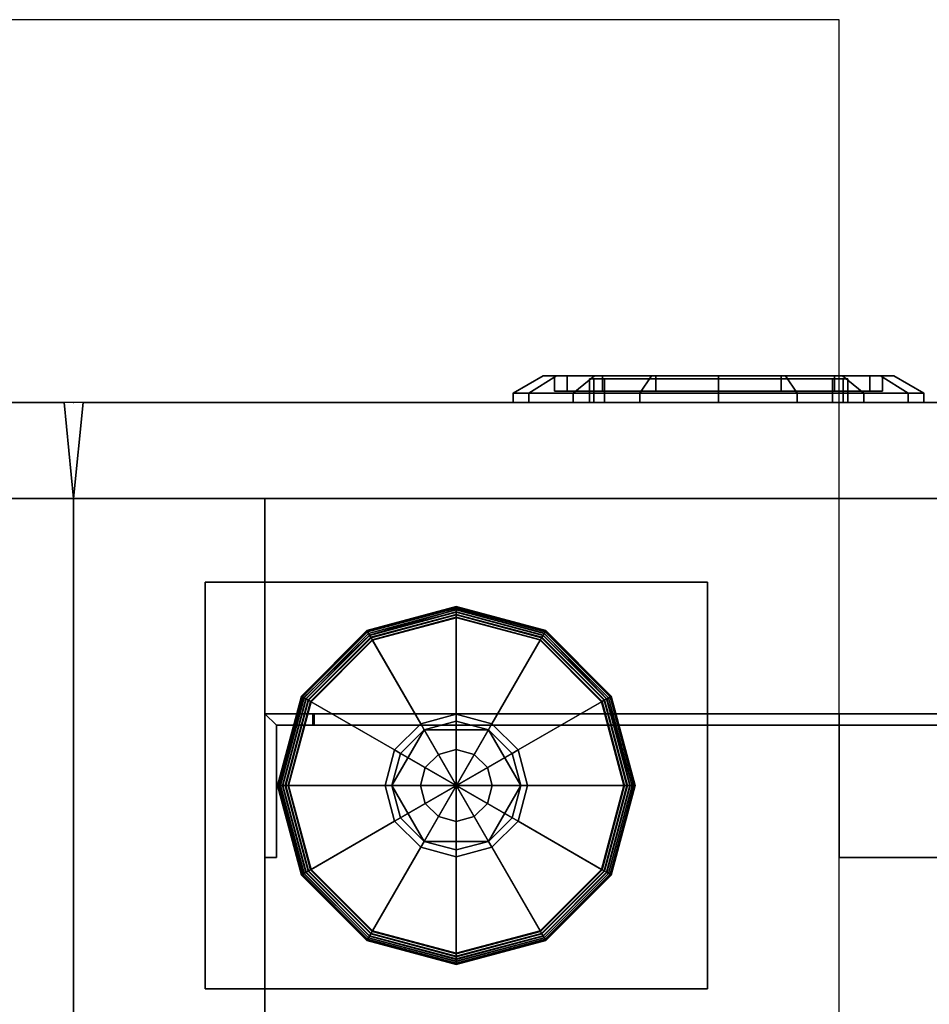
# Model space of a CAD drawing. Units: inches. Extents: x -6 to 134, y -3 to 141.
# Drawn here: x 82 to 86, y 65 to 70 of the extents above; entities that cross this region are included whole.
import ezdxf
from ezdxf.enums import TextEntityAlignment as Align

# ---------------------------------------------------------------- set-up
doc = ezdxf.new("R2010")
doc.units = ezdxf.units.IN
doc.header["$MEASUREMENT"] = 0
for name, color, linetype in [('A-FURN', 7, 'Continuous'), ('A-FURN-ATTRIBUTE-TX', 7, 'Continuous'), ('AFUEL-2D', 5, 'Continuous'), ('AFUEL-2D-TX', 5, 'Continuous'), ('AFUEL-3D-BD', 5, 'Continuous'), ('AFUEL-3D-BG', 5, 'Continuous'), ('AFUFU-2D-WC-CK', 3, 'Continuous'), ('AFUFU-2D-WC-CK-TX', 3, 'Continuous'), ('AFUFU-2D-WC-FR-TX', 2, 'Continuous'), ('AFUFU-2D-WC-SF-TX', 3, 'Continuous'), ('AFUFU-3D-WC-BT', 5, 'Continuous'), ('AFUFU-3D-WC-FR', 3, 'Continuous'), ('AFUFU-3D-WC-GL', 1, 'Continuous'), ('AFUFU-3D-WC-SF', 3, 'Continuous'), ('AFUFU-3D-WC-SF-H', 3, 'Continuous'), ('AFUFU-3D-WC-SF-OC', 5, 'Continuous'), ('AFUFU-3D-WC-TT', 6, 'Continuous')]:
    doc.layers.add(name, color=color, linetype=linetype)
doc.styles.get("Standard").update_dxf_attribs({"font": 'arial.ttf'})

# ---------------------------------------------------------------- blocks, each defined once
blk = doc.blocks.new('3_UBFA9036C36')
at = {"layer": 'AFUFU-3D-WC-GL'}
blk.add_point((36, 4), dxfattribs=at)
at = {"layer": 'AFUFU-2D-WC-FR-TX', "flags": 1}
for tag, height in [('CAPTG', 2.5), ('CAPPN', 0.001), ('CAPMG', 0.001), ('CAPMC', 0.001), ('CAPQT', 0.001), ('CAPDH', 0.001), ('CAPGC', 0.001)]:
    blk.add_attdef(tag, (0, 0), '', height=height, dxfattribs=at)
at = {"layer": 'AFUFU-3D-WC-FR'}
mesh = blk.add_polyface(dxfattribs=at)
corners = [(1, 3.5, 6.5), (1, 3.5, 84.5), (1, 0.5, 84.5), (1, 0.5, 6.5), (0, 3.5, 4), (0, 0.5, 4), (36, 0.5, 4), (36, 3.5, 4), (36, 0.5, 6.5), (0, 0.5, 6.5), (0, 3.5, 6.5), (36, 3.5, 6.5), (0, 3.5, 84.5), (0, 0.5, 84.5), (36, 0.5, 84.5), (36, 3.5, 84.5), (36, 0.5, 87), (0, 0.5, 87), (0, 3.5, 87), (36, 3.5, 87), (35, 0.5, 6.5), (35, 0.5, 84.5), (35, 3.5, 84.5), (35, 3.5, 6.5)]
mesh.append_faces([[corners[k] for k in face] for face in [(0, 1, 2, 3), (4, 5, 6, 7), (9, 8, 6, 5), (11, 8, 9, 10), (4, 7, 11, 10), (7, 6, 8, 11), (10, 9, 5, 4), (12, 13, 14, 15), (17, 16, 14, 13), (19, 16, 17, 18), (12, 15, 19, 18), (15, 14, 16, 19), (18, 17, 13, 12), (13, 9, 3, 2), (9, 13, 12, 10), (1, 0, 10, 12), (11, 15, 14, 8), (14, 8, 20, 21), (20, 21, 22, 23), (22, 23, 11, 15)]])
blk = doc.blocks.new('3_UBFA9042C42')
at = {"layer": 'AFUFU-3D-WC-GL'}
for p in [(0, 4), (0, 2)]:
    blk.add_point(p, dxfattribs=at)
at = {"layer": 'AFUFU-2D-WC-FR-TX', "flags": 1}
for tag, height in [('CAPTG', 2.5), ('CAPPN', 0.001), ('CAPMG', 0.001), ('CAPMC', 0.001), ('CAPQT', 0.001), ('CAPDH', 0.001), ('CAPGC', 0.001)]:
    blk.add_attdef(tag, (0, 0), '', height=height, dxfattribs=at)
at = {"layer": 'AFUFU-3D-WC-FR'}
mesh = blk.add_polyface(dxfattribs=at)
corners = [(1, 3.5, 6.5), (1, 3.5, 84.5), (1, 0.5, 84.5), (1, 0.5, 6.5), (0, 3.5, 4), (0, 0.5, 4), (42, 0.5, 4), (42, 3.5, 4), (42, 0.5, 6.5), (0, 0.5, 6.5), (0, 3.5, 6.5), (42, 3.5, 6.5), (0, 3.5, 84.5), (0, 0.5, 84.5), (42, 0.5, 84.5), (42, 3.5, 84.5), (42, 0.5, 87), (0, 0.5, 87), (0, 3.5, 87), (42, 3.5, 87), (41, 0.5, 6.5), (41, 0.5, 84.5), (41, 3.5, 84.5), (41, 3.5, 6.5)]
mesh.append_faces([[corners[k] for k in face] for face in [(0, 1, 2, 3), (4, 5, 6, 7), (9, 8, 6, 5), (11, 8, 9, 10), (4, 7, 11, 10), (7, 6, 8, 11), (10, 9, 5, 4), (12, 13, 14, 15), (17, 16, 14, 13), (19, 16, 17, 18), (12, 15, 19, 18), (15, 14, 16, 19), (18, 17, 13, 12), (13, 9, 3, 2), (9, 13, 12, 10), (1, 0, 10, 12), (11, 15, 14, 8), (14, 8, 20, 21), (20, 21, 22, 23), (22, 23, 11, 15)]])
mesh = blk.add_polyface(dxfattribs=at)
corners = [(1.0598, 1.625, 14.5), (1, 1.625, 14.5), (1, 1.625, 9.5), (1.0598, 1.625, 9.5), (1.2563, 2.375, 14.5), (1, 2.375, 14.5), (1, 2.375, 9.5), (1.25, 2.375, 9.5), (4, 2.375, 6.75), (9, 2.375, 6.7563), (9, 2.375, 6.5), (4, 2.375, 6.5), (1.2563, 2.3152, 14.5), (1.25, 2.3152, 9.5), (4, 2.3152, 6.75), (9, 2.3152, 6.7563), (9, 2.3152, 6.5598), (9, 1.625, 6.5), (9, 1.625, 6.5598), (4, 1.625, 6.5598), (4, 1.625, 6.5), (4, 2.3152, 6.5598), (1.0598, 2.3152, 9.5), (1.0598, 2.3152, 14.5)]
mesh.append_faces([[corners[k] for k in face] for face in [(0, 1, 2, 3), (7, 6, 5, 4), (9, 8, 7, 4), (11, 8, 9, 10), (12, 13, 14, 15), (4, 12, 15, 9), (15, 16, 10, 9), (17, 18, 19, 20), (16, 18, 17, 10), (8, 11, 21, 14), (11, 20, 19, 21), (18, 16, 21, 19), (14, 21, 16, 15), (14, 13, 7, 8), (13, 22, 6, 7), (3, 2, 6, 22), (4, 5, 23, 12), (23, 5, 1, 0), (0, 3, 22, 23), (13, 12, 23, 22)]])
mesh = blk.add_polyface(dxfattribs=at)
corners = [(1.25, 2.375, 81.5), (1, 2.375, 81.5), (1, 2.375, 76.5), (1.2563, 2.375, 76.5), (9, 2.375, 84.2437), (4, 2.375, 84.25), (4, 2.375, 84.5), (9, 2.375, 84.5), (9, 2.3152, 84.2437), (4, 2.3152, 84.25), (1.25, 2.3152, 81.5), (1.2563, 2.3152, 76.5), (9, 2.3152, 84.4402), (4, 1.625, 84.5), (4, 1.625, 84.4402), (9, 1.625, 84.4402), (9, 1.625, 84.5), (4, 2.3152, 84.4402), (1.0598, 2.3152, 81.5), (1.0598, 1.625, 81.5), (1, 1.625, 81.5), (1, 1.625, 76.5), (1.0598, 1.625, 76.5), (1.0598, 2.3152, 76.5)]
mesh.append_faces([[corners[k] for k in face] for face in [(0, 1, 2, 3), (4, 5, 0, 3), (6, 5, 4, 7), (11, 10, 9, 8), (3, 11, 8, 4), (8, 12, 7, 4), (16, 15, 14, 13), (12, 15, 16, 7), (5, 6, 17, 9), (6, 13, 14, 17), (15, 12, 17, 14), (9, 17, 12, 8), (9, 10, 0, 5), (10, 18, 1, 0), (22, 21, 20, 19), (19, 20, 1, 18), (3, 2, 23, 11), (23, 2, 21, 22), (22, 19, 18, 23), (10, 11, 23, 18)]])
at = {"layer": 'AFUFU-3D-WC-GL'}
mesh = blk.add_polyface(dxfattribs=at)
corners = [(0.6875, 3.0625, 1.1875), (3.3125, 3.0625, 1.1875), (3.3125, 3.0625, 4), (0.6875, 3.0625, 4), (0.6875, 0.9375, 1.1875), (3.3125, 0.9375, 1.1875), (3.3125, 0.9375, 4), (0.6875, 0.9375, 4)]
mesh.append_faces([[corners[k] for k in face] for face in [(0, 1, 2, 3), (7, 6, 5, 4), (1, 0, 4, 5), (6, 7, 3, 2), (5, 6, 2, 1), (0, 3, 7, 4)]])
mesh = blk.add_polyface(dxfattribs=at)
corners = [(1.1239, 2, 0.0286), (1.2413, 1.562, 0.0286), (1.2279, 1.5542, 0.0315), (1.1084, 2, 0.0315), (1.2155, 1.5471, 0.0381), (1.0942, 2, 0.0381), (1.205, 1.541, 0.0481), (1.082, 2, 0.0481), (1.197, 1.5364, 0.0608), (1.0728, 2, 0.0608), (1.1919, 1.5335, 0.0754), (1.0669, 2, 0.0754), (1.1902, 1.5325, 0.091), (1.065, 2, 0.091), (1.1902, 1.5325, 0.2566), (1.065, 2, 0.2566), (1.1918, 1.5334, 0.2716), (1.0668, 2, 0.2716), (1.1965, 1.5361, 0.2858), (1.0722, 2, 0.2858), (1.204, 1.5404, 0.2982), (1.0809, 2, 0.2982), (1.2139, 1.5462, 0.3082), (1.0923, 2, 0.3082), (1.2256, 1.5529, 0.3152), (1.1058, 2, 0.3152), (1.2384, 1.5603, 0.3187), (1.1206, 2, 0.3187), (1.6774, 1.8137, 0.375), (1.6275, 2, 0.375), (1.7086, 1.8317, 0.375), (1.6635, 2, 0.375), (1.8317, 2.2914, 0.446), (1.8317, 2.2914, 0.603), (2.1682, 2.2914, 0.603), (2.1682, 2.2914, 0.446), (2.3365, 2, 0.446), (2.3365, 2, 0.603), (2.1682, 1.7086, 0.603), (2.1682, 1.7086, 0.446), (1.8317, 1.7086, 0.446), (1.8317, 1.7086, 0.603), (1.6635, 2, 0.603), (1.6635, 2, 0.446), (1.7086, 1.8317, 0.446), (2.2914, 2.1682, 0.446), (2.2914, 2.1682, 0.375), (2.3365, 2, 0.375), (2.3226, 2.1863, 0.375), (2.3725, 2, 0.375), (2.7616, 2.4397, 0.3187), (2.8794, 2, 0.3187), (2.7744, 2.4471, 0.3152), (2.8942, 2, 0.3152), (2.7861, 2.4538, 0.3082), (2.9077, 2, 0.3082), (2.9191, 2, 0.2982), (2.8035, 2.4639, 0.2858), (2.9278, 2, 0.2858), (2.8082, 2.4666, 0.2716), (2.9332, 2, 0.2716), (2.8098, 2.4675, 0.2566), (2.935, 2, 0.2566), (2.8098, 2.4675, 0.091), (2.935, 2, 0.091), (2.8081, 2.4665, 0.0754), (2.9331, 2, 0.0754), (2.803, 2.4636, 0.0608), (2.9272, 2, 0.0608), (2.795, 2.459, 0.0481), (2.918, 2, 0.0481), (2.7845, 2.4529, 0.0381), (2.9058, 2, 0.0381), (2.7721, 2.4458, 0.0315), (2.8916, 2, 0.0315), (2.7587, 2.438, 0.0286), (2.8761, 2, 0.0286), (2.3226, 2.1863), (2.3725, 2), (1.6774, 1.8137), (1.6275, 2), (1.562, 1.2413, 0.0286), (1.5542, 1.2279, 0.0315), (1.5471, 1.2155, 0.0381), (1.541, 1.205, 0.0481), (1.5364, 1.197, 0.0608), (1.5335, 1.1919, 0.0754), (1.5325, 1.1902, 0.091), (1.5325, 1.1902, 0.2566), (1.5334, 1.1918, 0.2716), (1.5361, 1.1965, 0.2858), (1.5404, 1.204, 0.2982), (1.5462, 1.2139, 0.3082), (1.5529, 1.2256, 0.3152), (1.5603, 1.2384, 0.3187), (1.8137, 1.6774, 0.375), (1.8317, 1.7086, 0.375), (2.1682, 2.2914, 0.375), (2.1863, 2.3226, 0.375), (2.4397, 2.7616, 0.3187), (2.4471, 2.7744, 0.3152), (2.4538, 2.7861, 0.3082), (2.4596, 2.796, 0.2982), (2.4639, 2.8035, 0.2858), (2.4666, 2.8082, 0.2716), (2.4675, 2.8098, 0.2566), (2.4675, 2.8098, 0.091), (2.4665, 2.8081, 0.0754), (2.4636, 2.803, 0.0608), (2.459, 2.795, 0.0481), (2.4529, 2.7845, 0.0381), (2.4458, 2.7721, 0.0315), (2.438, 2.7587, 0.0286), (2.1863, 2.3226), (1.8137, 1.6774), (2, 1.1239, 0.0286), (2, 1.1084, 0.0315), (2, 1.0942, 0.0381), (2, 1.082, 0.0481), (2, 1.0728, 0.0608), (2, 1.0669, 0.0754), (2, 1.065, 0.091), (2, 1.065, 0.2566), (2, 1.0668, 0.2716), (2, 1.0722, 0.2858), (2, 1.0809, 0.2982), (2, 1.0923, 0.3082), (2, 1.1058, 0.3152), (2, 1.1206, 0.3187), (2, 1.6275, 0.375), (2, 1.6635, 0.375), (2, 1.6635, 0.446), (2, 2.3365, 0.446), (2, 2.3365, 0.375), (2, 2.3725, 0.375), (2, 2.8794, 0.3187), (2, 2.8942, 0.3152), (2, 2.9077, 0.3082), (2, 2.9191, 0.2982), (2, 2.9278, 0.2858), (2, 2.9332, 0.2716), (2, 2.935, 0.2566), (2, 2.935, 0.091), (2, 2.9331, 0.0754), (2, 2.9272, 0.0608), (2, 2.918, 0.0481), (2, 2.9058, 0.0381), (2, 2.8916, 0.0315), (2, 2.8761, 0.0286), (2, 2.3725), (2, 1.6275), (2.438, 1.2413, 0.0286), (2.4458, 1.2279, 0.0315), (2.4529, 1.2155, 0.0381), (2.459, 1.205, 0.0481), (2.4636, 1.197, 0.0608), (2.4665, 1.1919, 0.0754), (2.4675, 1.1902, 0.091), (2.4675, 1.1902, 0.2566), (2.4666, 1.1918, 0.2716), (2.4639, 1.1965, 0.2858), (2.4596, 1.204, 0.2982), (2.4538, 1.2139, 0.3082), (2.4471, 1.2256, 0.3152), (2.4397, 1.2384, 0.3187), (2.1863, 1.6774, 0.375), (2.1682, 1.7086, 0.375), (1.8317, 2.2914, 0.375), (1.8137, 2.3226, 0.375), (1.5603, 2.7616, 0.3187), (1.5529, 2.7744, 0.3152), (1.5462, 2.7861, 0.3082), (1.5361, 2.8035, 0.2858), (1.5334, 2.8082, 0.2716), (1.5325, 2.8098, 0.2566), (1.5325, 2.8098, 0.091), (1.5335, 2.8081, 0.0754), (1.5364, 2.803, 0.0608), (1.541, 2.795, 0.0481), (1.5471, 2.7845, 0.0381), (1.5542, 2.7721, 0.0315), (1.562, 2.7587, 0.0286), (1.8137, 2.3226), (2.1863, 1.6774), (2.7587, 1.562, 0.0286), (2.7721, 1.5542, 0.0315), (2.7845, 1.5471, 0.0381), (2.795, 1.541, 0.0481), (2.803, 1.5364, 0.0608), (2.8081, 1.5335, 0.0754), (2.8098, 1.5325, 0.091), (2.8098, 1.5325, 0.2566), (2.8082, 1.5334, 0.2716), (2.8035, 1.5361, 0.2858), (2.796, 1.5404, 0.2982), (2.7861, 1.5462, 0.3082), (2.7744, 1.5529, 0.3152), (2.7616, 1.5603, 0.3187), (2.3226, 1.8137, 0.375), (2.2914, 1.8317, 0.375), (2.2914, 1.8317, 0.446), (1.7086, 2.1682, 0.446), (1.7086, 2.1682, 0.375), (1.6774, 2.1863, 0.375), (1.2384, 2.4397, 0.3187), (1.2256, 2.4471, 0.3152), (1.2139, 2.4538, 0.3082), (1.204, 2.4596, 0.2982), (1.1965, 2.4639, 0.2858), (1.1918, 2.4666, 0.2716), (1.1902, 2.4675, 0.2566), (1.1902, 2.4675, 0.091), (1.1919, 2.4665, 0.0754), (1.197, 2.4636, 0.0608), (1.205, 2.459, 0.0481), (1.2155, 2.4529, 0.0381), (1.2279, 2.4458, 0.0315), (1.2413, 2.438, 0.0286), (1.6774, 2.1863), (2.3226, 1.8137)]
mesh.append_faces([[corners[k] for k in face] for face in [(0, 1, 2, 3), (3, 2, 4, 5), (5, 4, 6, 7), (7, 6, 8, 9), (9, 8, 10, 11), (11, 10, 12, 13), (13, 12, 14, 15), (15, 14, 16, 17), (17, 16, 18, 19), (19, 18, 20, 21), (21, 20, 22, 23), (23, 22, 24, 25), (25, 24, 26, 27), (27, 26, 28, 29), (29, 28, 30, 31), (32, 33, 34, 35), (34, 35, 36, 37), (36, 37, 38, 39), (38, 39, 40, 41), (40, 41, 42, 43), (42, 43, 32, 33), (42, 41, 38, 37), (42, 37, 34, 33), (31, 30, 44, 43), (43, 44, 45, 36), (36, 45, 46, 47), (47, 46, 48, 49), (49, 48, 50, 51), (51, 50, 52, 53), (53, 52, 54, 55), (56, 54, 57, 58), (58, 57, 59, 60), (60, 59, 61, 62), (62, 61, 63, 64), (64, 63, 65, 66), (66, 65, 67, 68), (68, 67, 69, 70), (70, 69, 71, 72), (72, 71, 73, 74), (74, 73, 75, 76), (76, 75, 77, 78), (78, 77, 79, 80), (80, 79, 1, 0), (1, 81, 82, 2), (2, 82, 83, 4), (4, 83, 84, 6), (6, 84, 85, 8), (8, 85, 86, 10), (10, 86, 87, 12), (12, 87, 88, 14), (14, 88, 89, 16), (16, 89, 90, 18), (18, 90, 91, 20), (20, 91, 92, 22), (22, 92, 93, 24), (24, 93, 94, 26), (26, 94, 95, 28), (28, 95, 96, 30), (30, 96, 40, 44), (44, 40, 35, 45), (45, 35, 97, 46), (46, 97, 98, 48), (48, 98, 99, 50), (50, 99, 100, 52), (52, 100, 101, 54), (54, 102, 103, 57), (57, 103, 104, 59), (59, 104, 105, 61), (61, 105, 106, 63), (63, 106, 107, 65), (65, 107, 108, 67), (67, 108, 109, 69), (69, 109, 110, 71), (71, 110, 111, 73), (73, 111, 112, 75), (75, 112, 113, 77), (77, 113, 114, 79), (79, 114, 81, 1), (81, 115, 116, 82), (82, 116, 117, 83), (83, 117, 118, 84), (84, 118, 119, 85), (85, 119, 120, 86), (86, 120, 121, 87), (87, 121, 122, 88), (88, 122, 123, 89), (89, 123, 124, 90), (90, 124, 125, 91), (91, 125, 126, 92), (92, 126, 127, 93), (93, 127, 128, 94), (94, 128, 129, 95), (95, 129, 130, 96), (96, 130, 131, 40), (40, 131, 132, 35), (35, 132, 133, 97), (98, 134, 133, 97), (99, 135, 134, 98), (100, 136, 135, 99), (101, 137, 136, 100), (102, 138, 137, 101), (103, 139, 138, 102), (104, 140, 139, 103), (105, 141, 140, 104), (106, 142, 141, 105), (107, 143, 142, 106), (108, 144, 143, 107), (109, 145, 144, 108), (110, 146, 145, 109), (111, 147, 146, 110), (112, 148, 147, 111), (112, 148, 149, 113), (113, 149, 150, 114), (114, 150, 115, 81), (115, 151, 152, 116), (116, 152, 153, 117), (117, 153, 154, 118), (118, 154, 155, 119), (119, 155, 156, 120), (120, 156, 157, 121), (121, 157, 158, 122), (122, 158, 159, 123), (123, 159, 160, 124), (124, 160, 161, 125), (125, 161, 162, 126), (126, 162, 163, 127), (127, 163, 164, 128), (128, 164, 165, 129), (129, 165, 166, 130), (130, 166, 39, 131), (131, 39, 32, 132), (133, 167, 32, 132), (134, 168, 167, 133), (135, 169, 168, 134), (136, 170, 169, 135), (137, 171, 170, 136), (139, 172, 171, 138), (140, 173, 172, 139), (141, 174, 173, 140), (142, 175, 174, 141), (143, 176, 175, 142), (144, 177, 176, 143), (145, 178, 177, 144), (146, 179, 178, 145), (147, 180, 179, 146), (148, 181, 180, 147), (149, 182, 181, 148), (149, 182, 183, 150), (150, 183, 151, 115), (151, 184, 185, 152), (152, 185, 186, 153), (153, 186, 187, 154), (154, 187, 188, 155), (155, 188, 189, 156), (156, 189, 190, 157), (157, 190, 191, 158), (158, 191, 192, 159), (159, 192, 193, 160), (160, 193, 194, 161), (161, 194, 195, 162), (162, 195, 196, 163), (163, 196, 197, 164), (164, 197, 198, 165), (165, 198, 199, 166), (166, 199, 200, 39), (32, 201, 200, 39), (167, 202, 201, 32), (168, 203, 202, 167), (169, 204, 203, 168), (170, 205, 204, 169), (171, 206, 205, 170), (172, 208, 207, 171), (173, 209, 208, 172), (174, 210, 209, 173), (175, 211, 210, 174), (176, 212, 211, 175), (177, 213, 212, 176), (178, 214, 213, 177), (179, 215, 214, 178), (180, 216, 215, 179), (181, 217, 216, 180), (182, 218, 217, 181), (183, 219, 218, 182), (151, 184, 219, 183), (185, 74, 76, 184), (186, 72, 74, 185), (187, 70, 72, 186), (188, 68, 70, 187), (189, 66, 68, 188), (190, 64, 66, 189), (191, 62, 64, 190), (192, 60, 62, 191), (193, 58, 60, 192), (194, 56, 58, 193), (195, 55, 56, 194), (196, 53, 55, 195), (197, 51, 53, 196), (198, 49, 51, 197), (199, 47, 49, 198), (200, 36, 47, 199), (201, 43, 36, 200), (202, 31, 43, 201), (203, 29, 31, 202), (204, 27, 29, 203), (205, 25, 27, 204), (206, 23, 25, 205), (207, 21, 23, 206), (208, 19, 21, 207), (209, 17, 19, 208), (210, 15, 17, 209), (211, 13, 15, 210), (212, 11, 13, 211), (213, 9, 11, 212), (214, 7, 9, 213), (215, 5, 7, 214), (216, 3, 5, 215), (217, 0, 3, 216), (218, 80, 0, 217), (219, 78, 80, 218), (184, 76, 78, 219)]])
mesh.append_faces([[corners[k] for k in face] for face in [(101, 102, 54, 54), (207, 206, 171, 171)]], dxfattribs={"vtx2": -1})
mesh.append_faces([[corners[k] for k in face] for face in [(56, 55, 54, 54), (137, 138, 171, 171)]], dxfattribs={"vtx2": -1, "vtx3": -1})
mesh = blk.add_polyface(dxfattribs=at)
corners = [(2, 1.8125, 1.1875), (2, 1.8125, 0.603), (2.0938, 1.8376, 0.603), (2.0938, 1.8376, 1.1875), (2.1624, 1.9062, 1.1875), (2.1624, 1.9062, 0.603), (2.1875, 2, 0.603), (2.1875, 2, 1.1875), (2.1624, 2.0938, 1.1875), (2.1624, 2.0938, 0.603), (2.0938, 2.1624, 0.603), (2.0938, 2.1624, 1.1875), (2, 2.1875, 1.1875), (2, 2.1875, 0.603), (1.9062, 1.8376, 1.1875), (1.9062, 1.8376, 0.603), (1.8376, 1.9062, 0.603), (1.8376, 1.9062, 1.1875), (1.8125, 2, 1.1875), (1.8125, 2, 0.603), (1.8376, 2.0938, 0.603), (1.8376, 2.0938, 1.1875), (1.9062, 2.1624, 1.1875), (1.9062, 2.1624, 0.603)]
mesh.append_faces([[corners[k] for k in face] for face in [(0, 1, 2, 3), (5, 4, 3, 2), (4, 5, 6, 7), (9, 8, 7, 6), (8, 9, 10, 11), (13, 12, 11, 10), (14, 15, 1, 0), (15, 14, 17, 16), (18, 19, 16, 17), (19, 18, 21, 20), (22, 23, 20, 21), (23, 22, 12, 13)]])
blk = doc.blocks.new('P_UBCSWW')
at = {"layer": 'AFUFU-2D-WC-CK'}
for p, q in [((4, 4), (-4, 4)), ((4, -4), (4, 4)), ((4, 2), (-4, 2))]:
    blk.add_line(p, q, dxfattribs=at)
blk.add_point((0, 0), dxfattribs=at)
at = {"layer": 'AFUFU-2D-WC-CK-TX'}
blk.add_attdef('CAPTG', text='', height=2, dxfattribs=at).set_placement((0, 6.5), align=Align.MIDDLE_CENTER)
at = {"layer": 'AFUFU-2D-WC-CK-TX', "flags": 1}
for tag in ['CAPPN', 'CAPMG', 'CAPMC', 'CAPQT', 'CAPDH', 'CAPGC']:
    blk.add_attdef(tag, (0, 0), '', height=0.001, dxfattribs=at)
blk = doc.blocks.new('P_UBRHE4')
at = {"layer": 'AFUEL-2D'}
blk.add_point((0, 0), dxfattribs=at)
at = {"layer": 'AFUEL-2D-TX', "flags": 1}
for tag in ['CAPPN', 'CAPMG', 'CAPMC', 'CAPQT', 'CAPDH', 'CAPGC']:
    blk.add_attdef(tag, (0, 0), '', height=0.001, dxfattribs=at)
at = {"layer": 'AFUEL-2D-TX'}
blk.add_attdef('CAPTG', text='', height=2, dxfattribs=at).set_placement((0, -2.5), align=Align.MIDDLE_CENTER)
blk = doc.blocks.new('3_UBBT42')
at = {"layer": 'AFUFU-3D-WC-BT'}
blk.add_point((0, 0), dxfattribs=at)
at = {"layer": 'A-FURN-ATTRIBUTE-TX', "flags": 1}
for tag, height in [('CAPTG', 2.5), ('CAPPN', 0.001), ('CAPMG', 0.001), ('CAPMC', 0.001), ('CAPQT', 0.001), ('CAPDH', 0.001), ('CAPGC', 0.001)]:
    blk.add_attdef(tag, (0, 0), '', height=height, dxfattribs=at)
at = {"layer": 'AFUFU-3D-WC-BT'}
mesh = blk.add_polyface(dxfattribs=at)
corners = [(42, -1.5, 4), (0, -1.5, 4), (0.05, -2, 4), (41.95, -2, 4), (42, -1.5), (0, -1.5), (0.05, -2), (41.95, -2)]
mesh.append_faces([[corners[k] for k in face] for face in [(0, 1, 2, 3), (7, 6, 5, 4), (2, 6, 7, 3), (0, 3, 7, 4), (5, 6, 2, 1)]])
blk = doc.blocks.new('3_UBS9036LNRN')
at = {"layer": 'AFUFU-3D-WC-SF'}
blk.add_point((0, 0), dxfattribs=at)
at = {"layer": 'AFUFU-2D-WC-SF-TX', "flags": 1}
for tag, height in [('CAPTG', 2.5), ('CAPPN', 0.001), ('CAPMG', 0.001), ('CAPMC', 0.001), ('CAPQT', 0.001), ('CAPDH', 0.001), ('CAPGC', 0.001)]:
    blk.add_attdef(tag, (0, 0), '', height=height, dxfattribs=at)
at = {"layer": 'AFUFU-3D-WC-SF'}
mesh = blk.add_polyface(dxfattribs=at)
corners = [(36, -1.5, 85.5), (35.95, -2, 85.5), (35.95, -2, 5.5), (36, -1.5, 5.5), (0, -1.5, 5.5), (0.05, -2, 5.5), (0.05, -2, 85.5), (0, -1.5, 85.5)]
mesh.append_faces([[corners[k] for k in face] for face in [(0, 1, 2, 3), (4, 5, 6, 7), (1, 6, 5, 2)]])
at = {"layer": 'AFUFU-3D-WC-SF-H'}
mesh = blk.add_polyface(dxfattribs=at)
corners = [(0, -1.5, 85.5), (0.05, -2, 85.5), (35.95, -2, 85.5), (36, -1.5, 85.5)]
mesh.append_faces([[corners[k] for k in face] for face in [(0, 1, 2, 3)]])
mesh = blk.add_polyface(dxfattribs=at)
corners = [(36, -1.5, 5.5), (35.95, -2, 5.5), (0.05, -2, 5.5), (0, -1.5, 5.5)]
mesh.append_faces([[corners[k] for k in face] for face in [(0, 1, 2, 3)]])
blk = doc.blocks.new('3_UBS9042L18D')
at = {"layer": 'AFUFU-3D-WC-SF'}
blk.add_point((0, 0), dxfattribs=at)
at = {"layer": 'AFUFU-2D-WC-SF-TX', "flags": 1}
for tag, height in [('CAPTG', 2.5), ('CAPPN', 0.001), ('CAPMG', 0.001), ('CAPMC', 0.001), ('CAPQT', 0.001), ('CAPDH', 0.001), ('CAPGC', 0.001)]:
    blk.add_attdef(tag, (0, 0), '', height=height, dxfattribs=at)
blk = doc.blocks.new('3_UBS9042R18D')
at = {"layer": 'AFUFU-3D-WC-SF-OC'}
for p in [(38.63, -2, 24.0815), (38.63, -2, 17.9185)]:
    blk.add_point(p, dxfattribs=at)
at = {"layer": 'AFUFU-2D-WC-SF-TX', "flags": 1}
for tag, height in [('CAPTG', 2.5), ('CAPPN', 0.001), ('CAPMG', 0.001), ('CAPMC', 0.001), ('CAPQT', 0.001), ('CAPDH', 0.001), ('CAPGC', 0.001)]:
    blk.add_attdef(tag, (0, 0), '', height=height, dxfattribs=at)
at = {"layer": 'AFUFU-3D-WC-SF'}
mesh = blk.add_polyface(dxfattribs=at)
corners = [(0.05, -2, 85.5), (37.815, -2, 25.725), (39.445, -2, 25.725), (41.95, -2, 85.5), (0.05, -2, 5.5), (37.815, -2, 22.275), (39.445, -2, 22.275), (41.95, -2, 5.5), (39.445, -2, 16.275), (37.815, -2, 16.275), (37.815, -2, 19.725), (39.445, -2, 19.725), (42, -1.5, 85.5), (42, -1.5, 5.5), (0, -1.5, 5.5), (0, -1.5, 85.5)]
mesh.append_faces([[corners[k] for k in face] for face in [(12, 3, 7, 13), (14, 4, 0, 15)]])
mesh.append_faces([[corners[k] for k in face] for face in [(10, 4, 9, 9)]], dxfattribs={"vtx0": -1, "vtx1": -1, "vtx2": -1})
mesh.append_faces([[corners[k] for k in face] for face in [(10, 5, 4, 4), (6, 11, 7, 7)]], dxfattribs={"vtx0": -1, "vtx1": -1, "vtx2": -1, "vtx3": -1})
mesh.append_faces([[corners[k] for k in face] for face in [(0, 1, 2, 3), (4, 5, 1, 0)]], dxfattribs={"vtx0": -1, "vtx2": -1})
mesh.append_faces([[corners[k] for k in face] for face in [(11, 8, 7, 7)]], dxfattribs={"vtx1": -1, "vtx2": -1, "vtx3": -1})
mesh.append_faces([[corners[k] for k in face] for face in [(2, 6, 7, 3), (4, 7, 8, 9), (10, 11, 6, 5)]], dxfattribs={"vtx1": -1, "vtx3": -1})
at = {"layer": 'AFUFU-3D-WC-SF-H'}
mesh = blk.add_polyface(dxfattribs=at)
corners = [(0, -1.5, 85.5), (0.05, -2, 85.5), (41.95, -2, 85.5), (42, -1.5, 85.5)]
mesh.append_faces([[corners[k] for k in face] for face in [(0, 1, 2, 3)]])
mesh = blk.add_polyface(dxfattribs=at)
corners = [(42, -1.5, 5.5), (41.95, -2, 5.5), (0.05, -2, 5.5), (0, -1.5, 5.5)]
mesh.append_faces([[corners[k] for k in face] for face in [(0, 1, 2, 3)]])
at = {"layer": 'AFUFU-3D-WC-SF-OC'}
mesh = blk.add_polyface(dxfattribs=at)
corners = [(38.035, -2, 22.749), (38.035, -2.06, 22.749), (39.225, -2.06, 22.749), (39.225, -2, 22.749), (37.955, -2.06, 22.829), (37.955, -2, 22.829), (37.955, -2, 25.334), (37.955, -2.06, 25.334), (38.035, -2, 25.414), (38.035, -2.06, 25.414), (39.225, -2.06, 25.414), (39.225, -2, 25.414), (38.035, -2, 16.586), (38.035, -2.06, 16.586), (39.225, -2.06, 16.586), (39.225, -2, 16.586), (37.557, -2.05, 25.414), (37.557, -2, 25.414), (37.557, -2, 16.586), (37.557, -2.05, 16.586), (37.7138, -2.14, 25.414), (37.7138, -2.14, 16.586), (37.7738, -2.14, 16.586), (37.7738, -2.14, 25.414), (37.7738, -2.06, 16.586), (37.7738, -2.06, 25.414), (37.955, -2.06, 16.666), (37.955, -2, 16.666), (37.955, -2, 19.171), (37.955, -2.06, 19.171), (37.9784, -2.06, 19.2276), (37.9784, -2, 19.2276), (38.035, -2, 19.251), (38.035, -2.06, 19.251), (39.225, -2.06, 19.251), (39.225, -2, 19.251), (39.305, -2.06, 19.171), (39.305, -2, 19.171), (39.2816, -2, 19.2276), (39.2816, -2.06, 19.2276), (39.305, -2, 16.666), (39.305, -2.06, 16.666), (39.2816, -2, 16.6095), (39.2816, -2.06, 16.6095), (37.9784, -2.06, 16.6095), (37.9784, -2, 16.6095), (39.703, -2.05, 16.586), (39.703, -2, 16.586), (39.703, -2, 25.414), (39.703, -2.05, 25.414), (39.5462, -2.14, 16.586), (39.5462, -2.14, 25.414), (39.4862, -2.14, 25.414), (39.4862, -2.14, 16.586), (39.4862, -2.06, 25.414), (39.4862, -2.06, 16.586), (39.305, -2.06, 25.334), (39.6213, -2.05, 16.1754), (39.6213, -2, 16.1754), (39.3887, -2.05, 15.8273), (39.3887, -2, 15.8273), (39.0406, -2.05, 15.5947), (39.0406, -2, 15.5947), (38.63, -2.05, 15.513), (38.63, -2, 15.513), (39.4765, -2.14, 16.2354), (39.2779, -2.14, 15.9382), (38.9806, -2.14, 15.7395), (38.63, -2.14, 15.6698), (39.4211, -2.14, 16.2584), (39.2355, -2.14, 15.9806), (38.9577, -2.14, 15.795), (38.63, -2.14, 15.7298), (38.9577, -2.06, 15.795), (38.63, -2.06, 15.7298), (39.2355, -2.06, 15.9806), (39.4211, -2.06, 16.2584), (37.6387, -2, 16.1754), (37.6387, -2.05, 16.1754), (37.8713, -2, 15.8273), (37.8713, -2.05, 15.8273), (38.2194, -2, 15.5947), (38.2194, -2.05, 15.5947), (37.7835, -2.14, 16.2354), (37.9821, -2.14, 15.9382), (38.2794, -2.14, 15.7395), (37.8389, -2.14, 16.2584), (38.0245, -2.14, 15.9806), (38.3023, -2.14, 15.795), (38.3023, -2.06, 15.795), (38.0245, -2.06, 15.9806), (37.8389, -2.06, 16.2584), (39.305, -2, 25.334), (39.2816, -2, 25.3905), (39.2816, -2.06, 25.3905), (39.305, -2, 22.829), (39.305, -2.06, 22.829), (37.9784, -2.06, 25.3905), (37.9784, -2, 25.3905), (39.2816, -2, 22.7724), (39.2816, -2.06, 22.7724), (37.9784, -2.06, 22.7724), (37.9784, -2, 22.7724), (39.6213, -2, 25.8246), (39.6213, -2.05, 25.8246), (39.3887, -2, 26.1727), (39.3887, -2.05, 26.1727), (39.0406, -2, 26.4053), (39.0406, -2.05, 26.4053), (38.63, -2, 26.487), (38.63, -2.05, 26.487), (39.4765, -2.14, 25.7646), (39.2779, -2.14, 26.0618), (38.9806, -2.14, 26.2605), (38.63, -2.14, 26.3302), (39.4211, -2.14, 25.7416), (39.2355, -2.14, 26.0194), (38.9577, -2.14, 26.205), (38.63, -2.14, 26.2702), (38.63, -2.06, 26.2702), (38.9577, -2.06, 26.205), (39.2355, -2.06, 26.0194), (39.4211, -2.06, 25.7416), (37.6387, -2.05, 25.8246), (37.6387, -2, 25.8246), (37.8713, -2.05, 26.1727), (37.8713, -2, 26.1727), (38.2194, -2.05, 26.4053), (38.2194, -2, 26.4053), (37.7835, -2.14, 25.7646), (37.9821, -2.14, 26.0618), (38.2794, -2.14, 26.2605), (37.8389, -2.14, 25.7416), (38.0245, -2.14, 26.0194), (38.3023, -2.14, 26.205), (38.3023, -2.06, 26.205), (38.0245, -2.06, 26.0194), (37.8389, -2.06, 25.7416)]
mesh.append_faces([[corners[k] for k in face] for face in [(0, 1, 2, 3), (4, 5, 6, 7), (11, 10, 9, 8), (12, 13, 14, 15), (16, 17, 18, 19), (20, 16, 19, 21), (20, 21, 22, 23), (22, 24, 25, 23), (24, 26, 7, 25), (26, 27, 28, 29), (29, 28, 31, 30), (35, 34, 33, 32), (39, 38, 37, 36), (38, 39, 34, 35), (36, 37, 40, 41), (32, 33, 30, 31), (41, 40, 42, 43), (15, 14, 43, 42), (44, 45, 27, 26), (45, 44, 13, 12), (46, 47, 48, 49), (50, 46, 49, 51), (50, 51, 52, 53), (52, 54, 55, 53), (41, 55, 54, 56), (57, 58, 47, 46), (58, 57, 59, 60), (61, 62, 60, 59), (62, 61, 63, 64), (65, 57, 46, 50), (57, 65, 66, 59), (67, 61, 59, 66), (61, 67, 68, 63), (69, 65, 50, 53), (65, 69, 70, 66), (71, 67, 66, 70), (67, 71, 72, 68), (73, 74, 72, 71), (75, 73, 71, 70), (69, 76, 75, 70), (76, 69, 53, 55), (19, 18, 77, 78), (79, 80, 78, 77), (80, 79, 81, 82), (64, 63, 82, 81), (21, 19, 78, 83), (80, 84, 83, 78), (84, 80, 82, 85), (63, 68, 85, 82), (22, 21, 83, 86), (84, 87, 86, 83), (87, 84, 85, 88), (68, 72, 88, 85), (88, 72, 74, 89), (87, 88, 89, 90), (87, 90, 91, 86), (24, 22, 86, 91), (75, 76, 43, 14), (76, 55, 41, 43), (26, 24, 91, 44), (91, 90, 13, 44), (94, 93, 92, 56), (93, 94, 10, 11), (56, 92, 95, 96), (7, 6, 98, 97), (8, 9, 97, 98), (96, 95, 99, 100), (3, 2, 100, 99), (101, 102, 5, 4), (102, 101, 1, 0), (49, 48, 103, 104), (105, 106, 104, 103), (106, 105, 107, 108), (109, 110, 108, 107), (51, 49, 104, 111), (106, 112, 111, 104), (112, 106, 108, 113), (110, 114, 113, 108), (52, 51, 111, 115), (112, 116, 115, 111), (116, 112, 113, 117), (114, 118, 117, 113), (117, 118, 119, 120), (116, 117, 120, 121), (116, 121, 122, 115), (54, 52, 115, 122), (123, 124, 17, 16), (124, 123, 125, 126), (127, 128, 126, 125), (128, 127, 110, 109), (129, 123, 16, 20), (123, 129, 130, 125), (131, 127, 125, 130), (127, 131, 114, 110), (132, 129, 20, 23), (129, 132, 133, 130), (134, 131, 130, 133), (131, 134, 118, 114), (135, 119, 118, 134), (136, 135, 134, 133), (132, 137, 136, 133), (137, 132, 23, 25), (136, 137, 97, 9), (137, 25, 7, 97), (122, 121, 10, 94), (54, 122, 94, 56), (34, 2, 1, 33), (100, 2, 34, 39), (39, 36, 96, 100), (1, 101, 30, 33), (29, 30, 101, 4)]])
mesh.append_faces([[corners[k] for k in face] for face in [(74, 14, 13, 13), (74, 73, 14, 14), (73, 75, 14, 14), (89, 74, 13, 13), (13, 90, 89, 89), (119, 135, 9, 9), (9, 10, 119, 119), (120, 119, 10, 10), (135, 136, 9, 9), (121, 120, 10, 10)]], dxfattribs={"vtx2": -1})
blk = doc.blocks.new('3_UBTT36')
at = {"layer": 'AFUFU-3D-WC-TT'}
blk.add_point((0, 0), dxfattribs=at)
at = {"layer": 'A-FURN-ATTRIBUTE-TX', "flags": 1}
for tag, height in [('CAPTG', 2.5), ('CAPPN', 0.001), ('CAPMG', 0.001), ('CAPMC', 0.001), ('CAPQT', 0.001), ('CAPDH', 0.001), ('CAPGC', 0.001)]:
    blk.add_attdef(tag, (0, 0), '', height=height, dxfattribs=at)
at = {"layer": 'AFUFU-3D-WC-TT'}
mesh = blk.add_polyface(dxfattribs=at)
corners = [(36, -1.5, 4), (0, -1.5, 4), (0.05, -2, 4), (35.95, -2, 4), (36, -1.5), (0, -1.5), (0.05, -2), (35.95, -2)]
mesh.append_faces([[corners[k] for k in face] for face in [(0, 1, 2, 3), (7, 6, 5, 4), (2, 6, 7, 3), (0, 3, 7, 4), (5, 6, 2, 1), (0, 4, 5, 1)]])
blk = doc.blocks.new('3_UBTT42')
at = {"layer": 'AFUFU-3D-WC-TT'}
blk.add_point((0, 0), dxfattribs=at)
at = {"layer": 'A-FURN-ATTRIBUTE-TX', "flags": 1}
for tag, height in [('CAPTG', 2.5), ('CAPPN', 0.001), ('CAPMG', 0.001), ('CAPMC', 0.001), ('CAPQT', 0.001), ('CAPDH', 0.001), ('CAPGC', 0.001)]:
    blk.add_attdef(tag, (0, 0), '', height=height, dxfattribs=at)
at = {"layer": 'AFUFU-3D-WC-TT'}
mesh = blk.add_polyface(dxfattribs=at)
corners = [(42, -1.5, 4), (0, -1.5, 4), (0.05, -2, 4), (41.95, -2, 4), (42, -1.5), (0, -1.5), (0.05, -2), (41.95, -2)]
mesh.append_faces([[corners[k] for k in face] for face in [(0, 1, 2, 3), (7, 6, 5, 4), (2, 6, 7, 3), (0, 3, 7, 4), (5, 6, 2, 1), (0, 4, 5, 1)]])
blk = doc.blocks.new('3_UBBT36')
at = {"layer": 'AFUFU-3D-WC-BT'}
blk.add_point((0, 0), dxfattribs=at)
at = {"layer": 'A-FURN-ATTRIBUTE-TX', "flags": 1}
for tag, height in [('CAPTG', 2.5), ('CAPPN', 0.001), ('CAPMG', 0.001), ('CAPMC', 0.001), ('CAPQT', 0.001), ('CAPDH', 0.001), ('CAPGC', 0.001)]:
    blk.add_attdef(tag, (0, 0), '', height=height, dxfattribs=at)
at = {"layer": 'AFUFU-3D-WC-BT'}
mesh = blk.add_polyface(dxfattribs=at)
corners = [(36, -1.5, 4), (0, -1.5, 4), (0.05, -2, 4), (35.95, -2, 4), (36, -1.5), (0, -1.5), (0.05, -2), (35.95, -2)]
mesh.append_faces([[corners[k] for k in face] for face in [(0, 1, 2, 3), (7, 6, 5, 4), (2, 6, 7, 3), (0, 3, 7, 4), (5, 6, 2, 1)]])
blk = doc.blocks.new('3_UBRDA')
at = {"layer": 'AFUEL-3D-BD'}
blk.add_point((0, 0), dxfattribs=at)
at = {"layer": 'AFUEL-2D-TX', "flags": 1}
for tag, height in [('CAPTG', 2.5), ('CAPPN', 0.001), ('CAPMG', 0.001), ('CAPMC', 0.001), ('CAPQT', 0.001), ('CAPDH', 0.001), ('CAPGC', 0.001)]:
    blk.add_attdef(tag, (0, 0), '', height=height, dxfattribs=at)
at = {"layer": 'AFUEL-3D-BD'}
mesh = blk.add_polyface(dxfattribs=at)
corners = [(0.595, 0, -1.3325), (0.595, -0.125, -1.3325), (-0.595, -0.125, -1.3325), (-0.595, 0, -1.3325), (0.675, -0.125, 1.2525), (0.675, 0, 1.2525), (0.6516, 0, 1.3091), (0.6516, -0.125, 1.3091), (-0.595, 0, 1.3325), (-0.595, -0.125, 1.3325), (0.595, -0.125, 1.3325), (0.595, 0, 1.3325), (0.675, -0.125, -1.2525), (0.675, 0, -1.2525), (-0.675, -0.125, -1.2525), (-0.675, 0, -1.2525), (-0.675, 0, 1.2525), (-0.675, -0.125, 1.2525), (-0.6516, -0.125, 1.3091), (-0.6516, 0, 1.3091), (0.6516, -0.125, -1.3091), (0.6516, 0, -1.3091), (-0.6516, 0, -1.3091), (-0.6516, -0.125, -1.3091), (0.181, -0.125, 1.1186), (-0.181, -0.125, 1.1496), (-0.181, -0.125, 0.7856), (0.181, -0.125, 0.8166), (0.293, -0.125, 1.1186), (0.293, -0.125, 0.8166), (0.293, -0.125, -0.4124), (-0.293, -0.125, 1.1496), (-0.293, -0.125, 0.7856), (-0.293, -0.125, -0.3814), (0.181, -0.125, -0.4124), (-0.181, -0.125, -0.3814), (-0.181, -0.125, -0.7454), (0.181, -0.125, -0.7144), (0.103, -0.125, 0.3706), (-0.103, -0.125, 0.3706), (0.103, -0.125, 0.4596), (-0.103, -0.125, 0.4596), (-0.0892, -0.125, 0.5111), (-0.0515, -0.125, 0.5488), (0, -0.125, 0.5626), (0.0515, -0.125, 0.5488), (0.0892, -0.125, 0.5111), (-0.293, -0.125, -0.7454), (0.293, -0.125, -0.7144), (-0.103, -0.125, -1.1604), (0.103, -0.125, -1.1604), (-0.103, -0.125, -1.0714), (0.103, -0.125, -1.0714), (-0.0892, -0.125, -1.0199), (-0.0515, -0.125, -0.9822), (0, -0.125, -0.9684), (0.0515, -0.125, -0.9822), (0.0892, -0.125, -1.0199)]
mesh.append_faces([[corners[k] for k in face] for face in [(0, 1, 2, 3), (4, 5, 6, 7), (8, 9, 10, 11), (11, 10, 7, 6), (12, 13, 5, 4), (17, 16, 15, 14), (18, 19, 16, 17), (19, 18, 9, 8), (20, 21, 13, 12), (21, 20, 1, 0), (14, 15, 22, 23), (3, 2, 23, 22)]])
mesh.append_faces([[corners[k] for k in face] for face in [(4, 29, 30, 12), (38, 34, 27, 40), (41, 26, 35, 39)]], dxfattribs={"vtx0": -1, "vtx1": -1, "vtx2": -1})
mesh.append_faces([[corners[k] for k in face] for face in [(26, 44, 27, 27), (36, 55, 37, 37)]], dxfattribs={"vtx0": -1, "vtx1": -1, "vtx2": -1, "vtx3": -1})
mesh.append_faces([[corners[k] for k in face] for face in [(36, 2, 49, 51)]], dxfattribs={"vtx0": -1, "vtx1": -1, "vtx3": -1})
mesh.append_faces([[corners[k] for k in face] for face in [(24, 25, 26, 27), (10, 24, 28, 7), (7, 28, 29, 4), (34, 35, 36, 37), (32, 33, 35, 26), (49, 2, 1, 50)]], dxfattribs={"vtx0": -1, "vtx2": -1})
mesh.append_faces([[corners[k] for k in face] for face in [(26, 41, 42, 42), (26, 42, 43, 43), (26, 43, 44, 44), (27, 44, 45, 45), (27, 45, 46, 46), (27, 46, 40, 40), (37, 52, 50, 1), (36, 51, 53, 53), (36, 53, 54, 54), (36, 54, 55, 55), (37, 55, 56, 56), (37, 56, 57, 57), (37, 57, 52, 52)]], dxfattribs={"vtx0": -1, "vtx2": -1, "vtx3": -1})
mesh.append_faces([[corners[k] for k in face] for face in [(10, 9, 25, 24), (17, 14, 33, 32), (38, 39, 35, 34)]], dxfattribs={"vtx1": -1, "vtx2": -1, "vtx3": -1})
mesh.append_faces([[corners[k] for k in face] for face in [(31, 25, 9, 18), (18, 17, 32, 31), (29, 27, 34, 30), (47, 33, 14, 23), (36, 47, 23, 2), (30, 48, 20, 12), (1, 20, 48, 37)]], dxfattribs={"vtx1": -1, "vtx3": -1})
at = {"layer": 'AFUEL-3D-BG'}
mesh = blk.add_polyface(dxfattribs=at)
corners = [(-0.181, -0.125, -0.3814), (-0.293, -0.125, -0.3814), (-0.293, -0.125, -0.7454), (-0.181, -0.125, -0.7454)]
mesh.append_faces([[corners[k] for k in face] for face in [(0, 1, 2, 3)]])
mesh = blk.add_polyface(dxfattribs=at)
corners = [(-0.181, -0.125, 1.1496), (-0.293, -0.125, 1.1496), (-0.293, -0.125, 0.7856), (-0.181, -0.125, 0.7856)]
mesh.append_faces([[corners[k] for k in face] for face in [(0, 1, 2, 3)]])
mesh = blk.add_polyface(dxfattribs=at)
corners = [(-0.103, -0.125, -1.0714), (-0.103, -0.125, -1.1604), (0.103, -0.125, -1.1604), (0.103, -0.125, -1.0714), (0.0892, -0.125, -1.0199), (0.0515, -0.125, -0.9822), (-0.0515, -0.125, -0.9822), (-0.0892, -0.125, -1.0199), (0, -0.125, -0.9684)]
mesh.append_faces([[corners[k] for k in face] for face in [(6, 5, 8, 8)]], dxfattribs={"vtx0": -1, "vtx2": -1})
mesh.append_faces([[corners[k] for k in face] for face in [(4, 5, 6, 7), (3, 4, 7, 0)]], dxfattribs={"vtx1": -1, "vtx3": -1})
mesh.append_faces([[corners[k] for k in face] for face in [(0, 1, 2, 3)]], dxfattribs={"vtx3": -1})
mesh = blk.add_polyface(dxfattribs=at)
corners = [(-0.103, -0.125, 0.4596), (-0.103, -0.125, 0.3706), (0.103, -0.125, 0.3706), (0.103, -0.125, 0.4596), (0.0892, -0.125, 0.5111), (0.0515, -0.125, 0.5488), (-0.0515, -0.125, 0.5488), (-0.0892, -0.125, 0.5111), (0, -0.125, 0.5626)]
mesh.append_faces([[corners[k] for k in face] for face in [(6, 5, 8, 8)]], dxfattribs={"vtx0": -1, "vtx2": -1})
mesh.append_faces([[corners[k] for k in face] for face in [(4, 5, 6, 7), (3, 4, 7, 0)]], dxfattribs={"vtx1": -1, "vtx3": -1})
mesh.append_faces([[corners[k] for k in face] for face in [(0, 1, 2, 3)]], dxfattribs={"vtx3": -1})
mesh = blk.add_polyface(dxfattribs=at)
corners = [(0.293, -0.125, -0.4124), (0.181, -0.125, -0.4124), (0.181, -0.125, -0.7144), (0.293, -0.125, -0.7144)]
mesh.append_faces([[corners[k] for k in face] for face in [(0, 1, 2, 3)]])
mesh = blk.add_polyface(dxfattribs=at)
corners = [(0.293, -0.125, 1.1186), (0.181, -0.125, 1.1186), (0.181, -0.125, 0.8166), (0.293, -0.125, 0.8166)]
mesh.append_faces([[corners[k] for k in face] for face in [(0, 1, 2, 3)]])

msp = doc.modelspace()

# ---------------------------------------------------------------- block references
at = {"layer": 'A-FURN'}
for name, p in [('P_UBCSWW', (82, 66)), ('3_UBFA9036C36', (46, 64)), ('3_UBFA9042C42', (82, 64)), ('P_UBRHE4', (84, 66)), ('3_UBS9042L18D', (82, 66)), ('3_UBTT42', (82, 66, 86)), ('3_UBBT42', (82, 66, 1))]:
    msp.add_blockref(name, p, dxfattribs=at)
at = {"layer": 'A-FURN', "rotation": 180}
for name, p in [('3_UBS9042R18D', (124, 66)), ('3_UBRDA', (85.37, 68, 18)), ('3_UBRDA', (85.37, 68, 24)), ('3_UBS9036LNRN', (82, 66)), ('3_UBTT36', (82, 66, 86)), ('3_UBBT36', (82, 66, 1)), ('3_UBBT42', (124, 66, 1)), ('3_UBTT42', (124, 66, 86))]:
    msp.add_blockref(name, p, dxfattribs=at)

doc.saveas('drawing.dxf')
